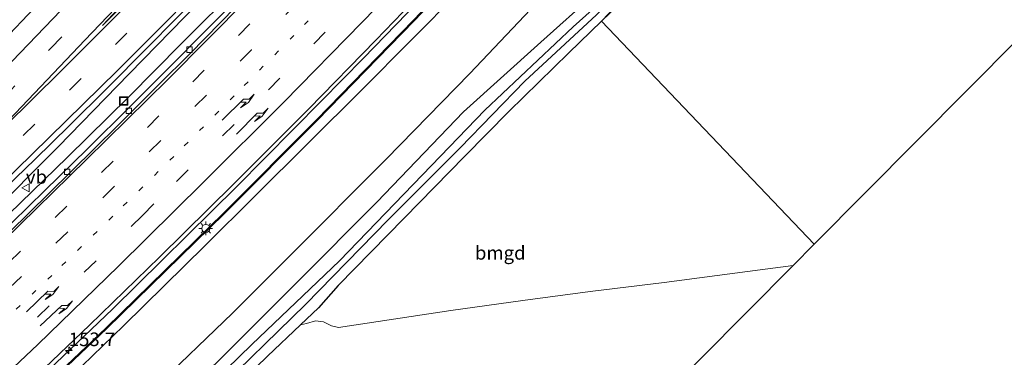
# Model space of a CAD drawing. Units: metres. Extents: x 179996 to 190010, y 431248 to 437501.
# Drawn here: x 180398 to 180579, y 434635 to 434697 of the extents above; entities that cross this region are included whole.
import ezdxf
from ezdxf.enums import TextEntityAlignment as Align

# ---------------------------------------------------------------- set-up
doc = ezdxf.new("R2010")
doc.units = ezdxf.units.M
doc.linetypes.add('VW-1-3_STREEP', pattern=[4, 1, -3])
doc.linetypes.add('VW-3-9_STREEP', pattern=[12, 3, -9])
doc.layers.get('0').update_dxf_attribs({"lineweight": 25})
for name, color, linetype, lineweight in [('B-ME-AM-KILOMETR-S-B1', 7, 'Continuous', 18), ('B-ME-BV-GELEIDECONSTRUCTIE-GELEIDERAIL-L-B1', 213, 'BV-GELEIDERAIL', 18), ('B-ME-GW-KRUINLIJN-L-B1', 93, 'Continuous', 18), ('B-ME-GW-TEENLIJN-L-B1', 93, 'Continuous', 18), ('B-ME-IE-GRASLAND-GV-B6', 93, 'Continuous', 18), ('B-ME-IE-GRONDWERKLIJN-GROND_INGERICHT-GV-B6', 253, 'Continuous', 18), ('B-ME-IE-HULPGEOMETRIE-L-B1', 53, 'Continuous', 18), ('B-ME-IE-INRICHTINGSELEMENT-S-B1', 253, 'Continuous', 18), ('B-ME-IE-MEUBILAIR_WEGMEUBILAIR-LICHTMAST-S-B1', 8, 'Continuous', 18), ('B-ME-KW-GELUIDSWERING-GV-B6', 8, 'Continuous', 18), ('B-ME-KW-SCHERM-L-B1', 8, 'Continuous', 18), ('B-ME-OG-WATER-GV-B6', 153, 'Continuous', 18), ('B-ME-VH-VERH_SOORT-BITUMEN-GV-B6', 8, 'IE-TERREINAFSCHEIDING-NATUURLIJK-HOUTWAL', 18), ('B-ME-VV-KOLK-S-B1', 8, 'Continuous', 18), ('B-ME-VW-MARKERING-13STREEP-045-L-B1', 255, 'VW-1-3_STREEP', 18), ('B-ME-VW-MARKERING-39STREEP-015-L-B1', 255, 'VW-3-9_STREEP', 18), ('B-ME-VW-MARKERING-PIJLRE750-S-B1', 7, 'Continuous', 18), ('B-ME-VW-MARKERING-STREEP-015-L-B1', 7, 'Continuous', 18), ('B-ME-VW-MEUBILAIR_WEGMEUBILAIR-VERKEERSBORD-S-B1', 8, 'Continuous', 18)]:
    doc.layers.add(name, color=color, linetype=linetype, lineweight=lineweight)
doc.layers.add('B-ME-GW-INSTEEKWATERGANG-L-B1', color=10, linetype='Continuous')
doc.layers.add('B-ME-KG-KADASTRAAL-OPNAMEDTMGRENS-L-B1', color=10, linetype='Continuous')
doc.styles.add('NLCS-ISO', font='NLCS-ISO.TTF')
doc.linetypes.add('BV-GELEIDERAIL', pattern='A,10,-3,[108,NLCS.SHX,S=1,R=0,X=0,Y=0],-3', length=16)
doc.linetypes.add('IE-TERREINAFSCHEIDING-NATUURLIJK-HOUTWAL', pattern='A,7,-1.5,[67,NLCS.SHX,S=0.75,R=45,X=0,Y=0],-1.5,7,-1.5,[70,NLCS.SHX,S=0.75,R=0,X=0,Y=0],-1.5', length=20)

# ---------------------------------------------------------------- blocks, each defined once
blk = doc.blocks.new('hecto')
for p, q in [((0, 0.625), (-0.625, 0)), ((0, -0.625), (0, 0.625)), ((-0.625, 0), (0.625, 0)), ((0.625, 0), (0, -0.625))]:
    blk.add_line(p, q)
blk = doc.blocks.new('pijlr')
for p, q in [((0, 0, 0.1), (5.45, 0, 0.1)), ((5.45, -0.75, 0.1), (4.7, 0, 0.1)), ((6.2, -0.75, 0.1), (5.45, 0, 0.1)), ((4, -0.75, 0.1), (5.45, -0.75, 0.1)), ((5.7, -1.05, 0.1), (4, -0.75, 0.1)), ((7.5, -0.75, 0.1), (5.7, -1.05, 0.1)), ((7.5, -0.75, 0.1), (6.2, -0.75, 0.1))]:
    blk.add_line(p, q)
blk = doc.blocks.new('lantaarnpaal')
for p, q in [((-0.75, 0), (-1.25, 0)), ((-0.88, 0.88), (-0.53, 0.53)), ((0, 0.75), (0, 1.25)), ((0.53, 0.53), (0.88, 0.88)), ((0.75, 0), (1.25, 0)), ((-0.53, -0.53), (-0.88, -0.88)), ((0, -0.75), (0, -1.25)), ((0.53, -0.53), (0.88, -0.88))]:
    blk.add_line(p, q)
blk.add_circle((0, 0), 0.75)
blk = doc.blocks.new('kolk')
blk.add_lwpolyline([(-0.5, -0.5), (0.5, -0.5), (0.5, 0.5), (-0.5, 0.5)], close=True)
blk = doc.blocks.new('put')
for p, q in [((0.75, 0.75), (-0.75, 0.75)), ((-0.75, 0.75), (-0.75, -0.75)), ((0.75, -0.75), (0.75, 0.75)), ((-0.75, -0.75), (0.75, -0.75))]:
    blk.add_line(p, q)
blk.add_lwpolyline([(-0.625, 0.625), (0.625, 0.625), (0.625, -0.625), (-0.625, -0.625)], close=True)
blk = doc.blocks.new('verkeersbord')
for p, q in [((0, 0.75), (-0.75, -0.625)), ((0.75, -0.625), (0, 0.75)), ((-0.75, -0.625), (0.75, -0.625))]:
    blk.add_line(p, q)

msp = doc.modelspace()

# ---------------------------------------------------------------- linework, layer by layer
at = {"layer": 'B-ME-BV-GELEIDECONSTRUCTIE-GELEIDERAIL-L-B1'}
for points in [[(180487.0615, 434759.6043, 14.2625), (180478.8826, 434750.7913, 14.2505), (180466.7809, 434738.0574, 14.1905), (180457.6353, 434728.4725, 14.2325), (180449.3534, 434719.8935, 14.2265), (180440.0776, 434710.2407, 14.2205), (180427.9587, 434697.8596, 14.2145), (180417.7396, 434687.3556, 14.2085), (180404.6472, 434673.9464, 14.1665), (180391.5201, 434660.7494, 14.1605), (180378.9905, 434648.6124, 14.1665), (180363.4642, 434634.083, 14.1785), (180350.7343, 434622.3803, 14.1725), (180338.7459, 434611.4088, 14.1605), (180328.9205, 434602.7102, 14.1665), (180318.6758, 434593.8305, 14.1485), (180312.517, 434588.499, 14.1485), (180306.6922, 434583.4568, 14.1485), (180295.6743, 434573.9631, 14.1905), (180288.4499, 434567.92, 14.1905), (180280.1607, 434561.0281, 14.2085), (180270.026, 434552.6639, 14.2085), (180259.1826, 434543.8668, 14.1785), (180250.2332, 434536.7816, 14.1905)], [(180357.7548, 434625.7975, 14.0945), (180368.5791, 434635.8128, 14.0885), (180381.2914, 434647.7299, 14.0585), (180395.6264, 434661.5248, 14.0345), (180406.3922, 434672.0178, 14.0405), (180417.6637, 434683.118, 14.0465), (180427.2915, 434692.8657, 14.0465), (180438.2397, 434703.8485, 14.0525), (180447.6549, 434713.4231, 14.0465), (180458.7007, 434725.0237, 14.0345), (180467.9466, 434734.6382, 14.0765), (180476.1277, 434743.4039, 14.0585), (180485.3814, 434753.1665, 14.0765), (180489.0128, 434757.0215, 14.0765)], [(180270.852, 434518.6817, 14.804), (180280.5908, 434526.0597, 14.828), (180292.1142, 434534.9833, 14.86), (180302.5936, 434543.5715, 14.78), (180313.3969, 434552.6263, 14.78), (180323.6577, 434561.3031, 14.78), (180333.1233, 434569.5941, 14.708), (180334.4347, 434570.7255, 14.7125), (180340.4011, 434575.823, 14.7035), (180347.9315, 434582.3775, 14.6382), (180355.6656, 434589.2354, 14.6346), (180373.5362, 434605.438, 14.6129), (180382.8859, 434614.0411, 14.6165), (180390.2302, 434620.8891, 14.6201), (180405.5381, 434635.334, 14.6346), (180414.7453, 434644.1538, 14.6346), (180437.4516, 434666.5903, 14.6419), (180453.102, 434682.408, 14.6491), (180460.7781, 434690.2378, 14.6636), (180480.7297, 434710.8682, 14.6999), (180494.3995, 434725.261, 14.7144), (180500.3001, 434731.5535, 14.747)]]:
    msp.add_polyline3d(points, dxfattribs=at)
at = {"layer": 'B-ME-GW-INSTEEKWATERGANG-L-B1'}
for points in [[(180504.5521, 434697.0756, 7.9767), (180507.8262, 434700.1539, 7.9882), (180535.5678, 434724.8946, 7.8078), (180541.0058, 434730.3469, 7.8568), (180546.4857, 434736.8153, 7.7871), (180573.5517, 434768.3825, 7.9942), (180581.6518, 434778.0968, 7.9289)], [(180503.2522, 434702.094, 7.9514), (180493.3915, 434693.2122, 7.7974), (180479.1862, 434680.3854, 8.0494), (180463.2476, 434663.731, 7.9234), (180448.6595, 434649.0798, 7.8674), (180433.7599, 434634.1684, 7.8254), (180416.5152, 434618.2833, 7.8954), (180398.3888, 434600.8563, 8.1194), (180382.8171, 434586.6503, 8.0914), (180364.3138, 434569.6619, 7.8814), (180350.5704, 434557.6411, 7.9495), (180332.208, 434542.1826, 7.9794), (180317.8277, 434529.9605, 7.9234), (180301.6782, 434516.3504, 7.9654), (180288.1931, 434506.0556, 7.9794)], [(180504.5521, 434697.0756, 7.9767), (180498.5539, 434691.2443, 7.9026), (180487.5229, 434680.4048, 7.9026), (180479.4089, 434672.1995, 7.8836), (180468.3044, 434660.7767, 7.937), (180456.1506, 434648.3942, 7.9406), (180452.5515, 434644.3269, 7.9691), (180449.2425, 434641.1993, 7.899), (180443.1317, 434635.4235, 7.7696), (180430.4708, 434623.0742, 7.7411)]]:
    msp.add_polyline3d(points, dxfattribs=at)
at = {"layer": 'B-ME-GW-KRUINLIJN-L-B1'}
msp.add_polyline3d([(180506.8792, 434732.6463, 13.4965), (180493.8533, 434718.8882, 13.507), (180478.5268, 434702.6369, 13.465), (180460.5152, 434684.4362, 13.486), (180440.855, 434664.8521, 13.5175), (180431.6832, 434655.7466, 13.4755), (180416.702, 434641.007, 13.486), (180401.4652, 434626.2512, 13.4965), (180384.8863, 434610.3315, 13.423), (180368.5887, 434595.7034, 13.5805), (180354.2926, 434582.6686, 13.528), (180338.7474, 434569.0718, 13.4965), (180337.6411, 434568.1255, 13.4989), (180324.1563, 434556.5916, 13.528), (180306.883, 434541.8897, 13.4755), (180289.4386, 434527.3485, 13.4545), (180273.7267, 434515.6098, 13.4545)], dxfattribs=at)
at = {"layer": 'B-ME-GW-TEENLIJN-L-B1'}
msp.add_polyline3d([(180281.6968, 434507.0097, 8.1655), (180292.8932, 434515.045, 8.3755), (180304.3265, 434523.8667, 8.3755), (180318.075, 434535.0622, 8.3755), (180334.5234, 434549.5723, 8.4385), (180347.2425, 434560.3397, 8.3561), (180350.4522, 434563.573, 8.3335), (180362.5397, 434574.2327, 8.281), (180378.3853, 434588.5901, 8.344), (180391.4315, 434600.5469, 8.4874), (180407.8552, 434615.9065, 8.4454), (180422.3471, 434629.4877, 8.2487), (180436.7487, 434643.3083, 8.2669), (180447.2542, 434653.8632, 8.47), (180464.9551, 434671.632, 8.386), (180480.327, 434687.4164, 8.407), (180493.7663, 434701.6631, 8.4595), (180512.0952, 434719.9371, 8.5225)], dxfattribs=at)
at = {"layer": 'B-ME-IE-GRASLAND-GV-B6'}
for points in [[(180581.6518, 434778.0968, 7.9289), (180573.5517, 434768.3825, 7.9942), (180546.4857, 434736.8153, 7.7871), (180541.0058, 434730.3469, 7.8568), (180535.5678, 434724.8946, 7.8078), (180507.8262, 434700.1539, 7.9882), (180504.5521, 434697.0756, 7.9767), (180517.8943, 434711.0919, 6.7614), (180529.4207, 434721.4529, 6.7614), (180536.8004, 434728.2075, 6.7614), (180538.0489, 434729.3712, 6.7614), (180541.1974, 434732.7822, 6.7614), (180549.1526, 434742.137, 6.7614), (180557.5046, 434751.9437, 6.7614), (180566.4332, 434762.0936, 6.7614), (180575.5587, 434772.9032, 6.7614), (180583.2652, 434782.2289, 6.7614)], [(180396.3971, 434699.4395, 12.9755), (180405.1391, 434708.667, 12.9482), (180419.9199, 434724.2552, 12.9509), (180431.1773, 434736.2585, 12.9755), (180441.4865, 434747.4077, 12.9864), (180455.9367, 434763.126, 13.0028), (180458.5658, 434763.0573, 13.8275), (180459.0404, 434762.3681, 13.0713), (180452.2718, 434755.0142, 13.0597), (180446.7301, 434748.9689, 13.0436), (180440.5068, 434742.2689, 13.0436), (180435.01, 434736.5053, 13.0297), (180428.3077, 434729.258, 13.0205), (180422.3145, 434722.8305, 13.0158), (180416.2881, 434716.3895, 13.0066), (180410.6858, 434710.4765, 13.0389), (180407.0119, 434706.6245, 13.0158), (180400.2394, 434699.432, 12.9974), (180394.5802, 434693.439, 12.9974)], [(180487.0615, 434759.6043, 14.2625), (180489.0128, 434757.0215, 14.0765), (180491.4989, 434757.5454, 13.3217), (180481.0124, 434746.3785, 13.3003), (180478.0661, 434743.245, 13.2934), (180471.6761, 434736.5207, 13.3015), (180466.4023, 434731.0208, 13.3343), (180460.122, 434724.4682, 13.3343), (180453.2633, 434717.3385, 13.337), (180445.9152, 434709.7025, 13.3343), (180439.0257, 434702.642, 13.3179), (180432.069, 434695.5773, 13.3507), (180424.6016, 434688.028, 13.3534), (180417.9108, 434681.3352, 13.3152), (180409.9747, 434673.5066, 13.3261), (180402.2224, 434665.8717, 13.3207), (180396.2309, 434660.0232, 13.3015), (180389.2846, 434653.3196, 13.3261), (180383.3995, 434647.6782, 13.307), (180376.7781, 434641.399, 13.3125), (180369.7011, 434634.8041, 13.3316)], [(180393.263, 434664.773, 13.484), (180400.3689, 434671.6292, 13.4813), (180406.7412, 434677.8291, 13.4622), (180413.6046, 434684.6744, 13.5086), (180421.1144, 434692.1839, 13.5004), (180426.3002, 434697.4735, 13.4704), (180432.1678, 434703.4129, 13.4513), (180438.1671, 434709.5035, 13.5113), (180443.7323, 434715.2783, 13.5004), (180450.2768, 434722.032, 13.4977), (180453.2774, 434725.0999, 13.5304), (180457.9855, 434730.001, 13.5304), (180462.969, 434735.2883, 13.4977), (180465.5762, 434738.0155, 13.5277), (180469.4189, 434742.0492, 13.5386), (180473.1408, 434745.9968, 13.5659), (180477.6714, 434750.8162, 13.555), (180482.9967, 434756.4979, 13.5523), (180484.0088, 434757.5829, 13.5588), (180487.0615, 434759.6043, 14.2625)], [(180393.8684, 434625.3502, 13.883), (180410.4498, 434641.0906, 13.861), (180423.2858, 434653.659, 13.861), (180436.9052, 434667.0418, 13.8956), (180450.7449, 434680.9232, 13.9145), (180463.0898, 434693.544, 13.9366), (180476.3154, 434707.3503, 13.9366), (180489.5961, 434721.237, 13.9082), (180500.9761, 434733.3243, 13.9082), (180500.3001, 434731.5535, 14.747), (180505.2318, 434734.2753, 13.7267)], [(180505.2318, 434734.2753, 13.7267), (180490.8948, 434719.1106, 13.7244), (180469.9998, 434697.2213, 13.7452), (180452.1631, 434678.9124, 13.7475), (180435.1417, 434661.7597, 13.7544), (180413.5258, 434640.6264, 13.7475), (180395.309, 434623.3338, 13.7521)], [(180395.429, 434623.2064, 13.7521), (180413.6472, 434640.5004, 13.7475), (180435.265, 434661.6355, 13.7544), (180452.2879, 434678.7897, 13.7475), (180470.1258, 434697.0998, 13.7452), (180491.0216, 434718.9901, 13.7244), (180505.3595, 434734.1556, 13.7267), (180506.8792, 434732.6463, 13.4965), (180493.8533, 434718.8882, 13.507), (180478.5268, 434702.6369, 13.465), (180460.5152, 434684.4362, 13.486), (180440.855, 434664.8521, 13.5175), (180431.6832, 434655.7466, 13.4755), (180416.702, 434641.007, 13.486), (180401.4652, 434626.2512, 13.4965)], [(180401.4652, 434626.2512, 13.4965), (180416.702, 434641.007, 13.486), (180431.6832, 434655.7466, 13.4755), (180440.855, 434664.8521, 13.5175), (180460.5152, 434684.4362, 13.486), (180478.5268, 434702.6369, 13.465), (180493.8533, 434718.8882, 13.507), (180506.8792, 434732.6463, 13.4965), (180512.0952, 434719.9371, 8.5225), (180493.7663, 434701.6631, 8.4595), (180480.327, 434687.4164, 8.407), (180464.9551, 434671.632, 8.386), (180447.2542, 434653.8632, 8.47), (180436.7487, 434643.3083, 8.2669), (180422.3471, 434629.4877, 8.2487)], [(180422.3471, 434629.4877, 8.2487), (180436.7487, 434643.3083, 8.2669), (180447.2542, 434653.8632, 8.47), (180464.9551, 434671.632, 8.386), (180480.327, 434687.4164, 8.407), (180493.7663, 434701.6631, 8.4595), (180512.0952, 434719.9371, 8.5225), (180516.013, 434713.515, 7.92), (180503.2522, 434702.094, 7.9514), (180493.3915, 434693.2122, 7.7974), (180479.1862, 434680.3854, 8.0494), (180463.2476, 434663.731, 7.9234), (180448.6595, 434649.0798, 7.8674), (180433.7599, 434634.1684, 7.8254)], [(180433.7599, 434634.1684, 7.8254), (180448.6595, 434649.0798, 7.8674), (180463.2476, 434663.731, 7.9234), (180479.1862, 434680.3854, 8.0494), (180493.3915, 434693.2122, 7.7974), (180503.2522, 434702.094, 7.9514), (180516.013, 434713.515, 7.92), (180515.8533, 434710.6518, 6.7614), (180502.8068, 434699.131, 6.7614), (180499.3695, 434696.0241, 6.7614), (180483.1333, 434680.6461, 6.7614), (180473.2867, 434670.4936, 6.7614), (180456.4058, 434652.9564, 6.7614), (180440.289, 434637.593, 6.7614), (180426.2481, 434623.9178, 6.7614)], [(180432.6916, 434627.8773, 6.7614), (180450.1581, 434644.9206, 6.7614), (180465.3603, 434660.4952, 6.7614), (180478.5471, 434673.7226, 6.7614), (180490.4781, 434685.9884, 6.7614), (180503.6275, 434698.2013, 6.7614), (180506.2656, 434700.7185, 6.7614), (180517.8943, 434711.0919, 6.7614), (180504.5521, 434697.0756, 7.9767), (180498.5539, 434691.2443, 7.9026), (180487.5229, 434680.4048, 7.9026), (180479.4089, 434672.1995, 7.8836), (180468.3044, 434660.7767, 7.937), (180456.1506, 434648.3942, 7.9406), (180452.5515, 434644.3269, 7.9691), (180449.2425, 434641.1993, 7.899), (180443.1317, 434635.4235, 7.7696), (180430.4708, 434623.0742, 7.7411)]]:
    msp.add_polyline3d(points, dxfattribs=at)
at = {"layer": 'B-ME-IE-GRONDWERKLIJN-GROND_INGERICHT-GV-B6'}
for points in [[(180590.5793, 434703.3352, 8.0884), (180543.6701, 434656.0386, 7.807), (180504.5521, 434697.0756, 7.9767), (180507.8262, 434700.1539, 7.9882), (180535.5678, 434724.8946, 7.8078), (180541.0058, 434730.3469, 7.8568), (180546.4857, 434736.8153, 7.7871), (180573.5517, 434768.3825, 7.9942), (180581.6518, 434778.0968, 7.9289), (180585.7974, 434782.9876, 7.8927), (180589.2234, 434787.0294, 7.8628), (180590.7868, 434789.4792, 7.8709), (180592.5376, 434791.4301, 7.9161), (180595.613, 434791.0421, 8.06), (180605.8654, 434789.3594, 8.2789), (180601.533, 434754.67, 8.255), (180601.135, 434751.622, 8.263), (180595.29, 434708.085, 8.09), (180590.5793, 434703.3352, 8.0884)], [(180543.6701, 434656.0386, 7.807), (180539.7646, 434652.1009, 7.8104), (180529.0832, 434650.6686, 7.8648), (180516.0401, 434648.9393, 7.8648), (180502.4456, 434647.313, 7.8648), (180490.0929, 434645.6334, 7.8648), (180476.8664, 434643.7998, 7.7923), (180456.2004, 434640.6994, 7.7488), (180454.8933, 434641.0077, 7.7633), (180453.4227, 434641.7394, 7.7742), (180452.0073, 434641.9355, 7.7814), (180450.3458, 434641.4121, 7.8177), (180449.2425, 434641.1993, 7.899), (180452.5515, 434644.3269, 7.9691), (180456.1506, 434648.3942, 7.9406), (180468.3044, 434660.7767, 7.937), (180479.4089, 434672.1995, 7.8836), (180487.5229, 434680.4048, 7.9026), (180498.5539, 434691.2443, 7.9026), (180504.5521, 434697.0756, 7.9767), (180543.6701, 434656.0386, 7.807)], [(180430.4708, 434623.0742, 7.7411), (180443.1317, 434635.4235, 7.7696), (180449.2425, 434641.1993, 7.899), (180450.3458, 434641.4121, 7.8177), (180452.0073, 434641.9355, 7.7814), (180453.4227, 434641.7394, 7.7742), (180454.8933, 434641.0077, 7.7633), (180456.2004, 434640.6994, 7.7488), (180476.8664, 434643.7998, 7.7923), (180490.0929, 434645.6334, 7.8648), (180502.4456, 434647.313, 7.8648), (180516.0401, 434648.9393, 7.8648), (180529.0832, 434650.6686, 7.8648), (180539.7646, 434652.1009, 7.8104)], [(180539.7646, 434652.1009, 7.8104), (180514.296, 434626.42, 8.063)]]:
    msp.add_polyline3d(points, dxfattribs=at)
at = {"layer": 'B-ME-IE-HULPGEOMETRIE-L-B1'}
msp.add_polyline3d([(180517.8943, 434711.0919, 6.7614), (180504.5521, 434697.0756, 7.9767), (180543.6701, 434656.0386, 7.807)], dxfattribs=at)
at = {"layer": 'B-ME-KG-KADASTRAAL-OPNAMEDTMGRENS-L-B1'}
for points in [[(180543.6701, 434656.0386, 7.807), (180590.5793, 434703.3352, 8.0884), (180595.29, 434708.085, 8.09)], [(180399.1149, 434525.226, 8.137), (180514.296, 434626.42, 8.063), (180539.7646, 434652.1009, 7.8104), (180543.6701, 434656.0386, 7.807)]]:
    msp.add_polyline3d(points, dxfattribs=at)
at = {"layer": 'B-ME-KW-GELUIDSWERING-GV-B6'}
msp.add_polyline3d([(180395.309, 434623.3338, 13.7521), (180413.5258, 434640.6264, 13.7475), (180435.1417, 434661.7597, 13.7544), (180452.1631, 434678.9124, 13.7475), (180469.9998, 434697.2213, 13.7452), (180490.8948, 434719.1106, 13.7244), (180505.2318, 434734.2753, 13.7267), (180505.2957, 434734.2155, 16.6125), (180505.3595, 434734.1556, 13.7267), (180491.0216, 434718.9901, 13.7244), (180470.1258, 434697.0998, 13.7452), (180452.2879, 434678.7897, 13.7475), (180435.265, 434661.6355, 13.7544), (180413.6472, 434640.5004, 13.7475), (180395.429, 434623.2064, 13.7521)], dxfattribs=at)
at = {"layer": 'B-ME-KW-SCHERM-L-B1'}
msp.add_polyline3d([(180505.2957, 434734.2155, 16.6126), (180490.9582, 434719.0503, 16.6127), (180470.0628, 434697.1605, 16.6127), (180452.2255, 434678.8511, 16.6127), (180435.2034, 434661.6976, 16.6128), (180413.5865, 434640.5634, 16.6127), (180395.369, 434623.2701, 16.6127), (180377.1993, 434606.306, 16.6126), (180358.195, 434589.1638, 16.6125), (180335.9377, 434569.5068, 16.6124), (180335.5623, 434569.1753, 16.6123), (180327.8504, 434562.4958, 16.6123), (180311.964, 434548.9793, 16.6122), (180294.8685, 434534.7269, 16.612), (180286.1059, 434527.9639, 16.6119), (180273.8671, 434518.6995, 16.6117)], dxfattribs=at)
at = {"layer": 'B-ME-OG-WATER-GV-B6'}
msp.add_polyline3d([(180426.2481, 434623.9178, 6.7614), (180440.289, 434637.593, 6.7614), (180456.4058, 434652.9564, 6.7614), (180473.2867, 434670.4936, 6.7614), (180483.1333, 434680.6461, 6.7614), (180499.3695, 434696.0241, 6.7614), (180502.8068, 434699.131, 6.7614), (180515.8533, 434710.6518, 6.7614), (180517.8943, 434711.0919, 6.7614), (180506.2656, 434700.7185, 6.7614), (180503.6275, 434698.2013, 6.7614), (180490.4781, 434685.9884, 6.7614), (180478.5471, 434673.7226, 6.7614), (180465.3603, 434660.4952, 6.7614), (180450.1581, 434644.9206, 6.7614), (180432.6916, 434627.8773, 6.7614)], dxfattribs=at)
at = {"layer": 'B-ME-VH-VERH_SOORT-BITUMEN-GV-B6'}
for points in [[(180370.6446, 434634.5723, 13.3682), (180378.7386, 434642.0847, 13.3612), (180381.5354, 434644.741, 13.3588), (180391.5924, 434654.2943, 13.3434), (180395.8051, 434658.3088, 13.345), (180402.9625, 434665.3407, 13.3478), (180415.5729, 434677.8081, 13.3759), (180423.201, 434685.4151, 13.3929), (180428.8532, 434691.029, 13.4001), (180437.3576, 434699.7026, 13.4111), (180449.637, 434712.2674, 13.4203), (180458.2801, 434721.2554, 13.4218), (180462.2176, 434725.3564, 13.4224), (180470.2951, 434733.743, 13.416), (180476.6104, 434740.456, 13.4108), (180487.4467, 434752.0099, 13.4015), (180492.3786, 434757.3027, 13.4033)], [(180492.3786, 434757.3027, 13.4033), (180492.8975, 434757.16, 13.457), (180495.2479, 434754.3879, 13.614), (180497.8824, 434752.135, 13.659), (180485.4004, 434733.3921, 13.761), (180492.9466, 434735.8984, 13.8315), (180496.4574, 434734.4165, 13.9085), (180500.9761, 434733.3243, 13.9082), (180489.5961, 434721.237, 13.9082), (180476.3154, 434707.3503, 13.9366), (180463.0898, 434693.544, 13.9366), (180450.7449, 434680.9232, 13.9145), (180436.9052, 434667.0418, 13.8956), (180423.2858, 434653.659, 13.861), (180410.4498, 434641.0906, 13.861), (180393.8684, 434625.3502, 13.883)], [(180396.2309, 434660.0232, 13.3015), (180402.2224, 434665.8717, 13.3207), (180409.9747, 434673.5066, 13.3261), (180417.9108, 434681.3352, 13.3152), (180424.6016, 434688.028, 13.3534), (180432.069, 434695.5773, 13.3507), (180439.0257, 434702.642, 13.3179)], [(180394.5802, 434693.439, 12.9974), (180400.2394, 434699.432, 12.9974)], [(180437.3576, 434699.7026, 13.4111), (180428.8532, 434691.029, 13.4001), (180423.201, 434685.4151, 13.3929), (180415.5729, 434677.8081, 13.3759), (180402.9625, 434665.3407, 13.3478), (180395.8051, 434658.3088, 13.345)], [(180426.3002, 434697.4735, 13.4704), (180421.1144, 434692.1839, 13.5004), (180413.6046, 434684.6744, 13.5086), (180406.7412, 434677.8291, 13.4622), (180400.3689, 434671.6292, 13.4813), (180393.263, 434664.773, 13.484)]]:
    msp.add_polyline3d(points, dxfattribs=at)
at = {"layer": 'B-ME-VW-MARKERING-13STREEP-045-L-B1'}
msp.add_polyline3d([(180275.6087, 434536.9291, 13.75), (180281.5729, 434541.8702, 13.812), (180289.8631, 434548.7831, 13.8205), (180296.8035, 434554.5008, 13.846), (180305.7719, 434562.0853, 13.795), (180314.7585, 434569.7211, 13.7865), (180323.6697, 434577.3722, 13.778), (180324.9154, 434578.4449, 13.7792), (180332.5673, 434585.0339, 13.7865), (180341.7818, 434593.2127, 13.7525), (180353.6371, 434603.7625, 13.7695), (180365.2796, 434614.3476, 13.761), (180373.9938, 434622.3057, 13.863), (180382.5936, 434630.397, 13.6845), (180391.2011, 434638.526, 13.693), (180405.3727, 434652.0939, 13.71), (180416.6508, 434663.0513, 13.6845), (180427.8582, 434674.086, 13.7015), (180438.874, 434685.183, 13.744), (180449.9474, 434696.4097, 13.693), (180460.8052, 434707.6959, 13.7355), (180474.5575, 434721.9851, 13.7525), (180485.4004, 434733.3921, 13.761)], dxfattribs=at)
at = {"layer": 'B-ME-VW-MARKERING-39STREEP-015-L-B1'}
for points in [[(180485.3053, 434765.6514, 13.5859), (180477.1723, 434756.9521, 13.5409), (180469.0306, 434748.2713, 13.6159), (180458.7542, 434737.4573, 13.5379), (180450.5169, 434728.7972, 13.5679), (180442.2928, 434720.3119, 13.5799), (180433.9597, 434711.7266, 13.5439), (180425.6782, 434703.2862, 13.5259), (180417.3168, 434694.862, 13.5499), (180408.9246, 434686.4773, 13.5139), (180400.3939, 434678.0929, 13.5079), (180391.9326, 434669.7777, 13.4959), (180383.3735, 434661.5543, 13.5079), (180374.7099, 434653.3355, 13.4959), (180366.0306, 434645.1753, 13.4779), (180357.3599, 434637.0855, 13.5259), (180348.6447, 434629.0767, 13.4779)], [(180335.0526, 434626.1477, 13.2719), (180343.6829, 434634.0018, 13.2919), (180352.5308, 434642.1638, 13.2849), (180361.2841, 434650.3099, 13.2989), (180369.7759, 434658.2105, 13.2919), (180378.4813, 434666.6768, 13.3189), (180386.5007, 434674.6358, 13.3059), (180394.6645, 434682.9652, 13.2929), (180403.2474, 434692.026, 13.2799), (180411.4249, 434700.5735, 13.3059), (180419.5829, 434709.257, 13.2994), (180427.7424, 434717.8932, 13.2994), (180435.596, 434726.3584, 13.3384), (180443.696, 434735.0796, 13.3124), (180451.7494, 434743.7215, 13.3384), (180459.716, 434752.448, 13.3189), (180467.7441, 434761.2268, 13.3384)], [(180369.6448, 434628.1862, 13.6215), (180378.3329, 434636.2392, 13.5615), (180387.0174, 434644.4108, 13.554), (180395.6088, 434652.6359, 13.5465), (180404.1496, 434660.9198, 13.554), (180412.6146, 434669.2052, 13.5315), (180421.0769, 434677.512, 13.5465), (180429.4342, 434685.8816, 13.539), (180437.8242, 434694.4081, 13.569), (180446.1039, 434702.8101, 13.584), (180454.3909, 434711.3118, 13.569), (180462.5684, 434719.9184, 13.5915), (180470.8135, 434728.4914, 13.5765), (180478.945, 434737.1148, 13.629), (180487.1097, 434745.7313, 13.5765), (180495.2479, 434754.3879, 13.614)], [(180497.8824, 434752.135, 13.659), (180489.7697, 434743.5356, 13.6365), (180481.514, 434734.7781, 13.614), (180473.2183, 434725.994, 13.6365), (180465.015, 434717.4268, 13.6365), (180456.7171, 434708.8372, 13.629), (180448.5955, 434700.399, 13.7115), (180440.2123, 434691.799, 13.734), (180431.9377, 434683.4612, 13.6365), (180423.5289, 434675.1242, 13.6215), (180415.0459, 434666.6678, 13.584), (180406.4301, 434658.2881, 13.599), (180397.9147, 434650.0615, 13.629), (180389.3088, 434641.867, 13.6065), (180380.4518, 434633.4254, 13.629)], [(180392.1476, 434634.3399, 13.869), (180400.8456, 434642.5781, 13.764), (180409.4811, 434650.8844, 13.779), (180420.1618, 434661.3129, 13.794), (180426.4127, 434667.5658, 13.824), (180434.9071, 434675.9284, 13.8015), (180443.3392, 434684.3937, 13.8165), (180451.6808, 434692.8913, 13.824), (180459.6393, 434701.0715, 13.809), (180468.045, 434709.8466, 13.8165), (180476.4342, 434718.4806, 13.824), (180484.6165, 434727.2183, 13.854), (180492.9466, 434735.8984, 13.8315)]]:
    msp.add_polyline3d(points, dxfattribs=at)
at = {"layer": 'B-ME-VW-MARKERING-STREEP-015-L-B1'}
for points in [[(180493.1757, 434780.1749, 13.4725), (180468.9372, 434754.2429, 13.5013), (180457.1841, 434741.8261, 13.5049), (180449.8842, 434734.1796, 13.5446), (180436.6484, 434720.4866, 13.5047), (180423.5117, 434707.0244, 13.4467), (180412.793, 434696.2812, 13.4431), (180423.7936, 434707.9439, 13.5011), (180439.3948, 434724.6776, 13.5011), (180453.4609, 434739.928, 13.5337), (180467.5924, 434755.478, 13.4648), (180477.9314, 434766.9259, 13.5337), (180491.347, 434781.8698, 13.4431), (180493.1757, 434780.1749, 13.4725)], [(180479.2258, 434764.4753, 13.4685), (180465.1303, 434749.4263, 13.437), (180454.2191, 434737.9287, 13.449), (180449.6796, 434733.1819, 13.491), (180440.3108, 434723.4761, 13.401), (180428.5188, 434711.3947, 13.425), (180415.7436, 434698.447, 13.407), (180405.1928, 434687.8477, 13.347), (180394.8583, 434677.6498, 13.389), (180388.9606, 434671.9422, 13.395), (180396.7997, 434680.1424, 13.365), (180409.557, 434693.5668, 13.407), (180420.7096, 434705.2844, 13.395), (180431.1394, 434716.472, 13.407), (180444.3235, 434730.6888, 13.431), (180457.6929, 434745.3004, 13.443), (180470.9669, 434759.8788, 13.443), (180481.0514, 434771.0752, 13.4531)], [(180248.2448, 434538.6772, 13.514), (180260.7071, 434548.7471, 13.529), (180276.0305, 434561.291, 13.589), (180290.3292, 434573.1901, 13.574), (180307.7299, 434587.9466, 13.589), (180310.3662, 434590.243, 13.5227), (180325.0864, 434603.0655, 13.574), (180339.7611, 434616.1359, 13.5965), (180354.339, 434629.3784, 13.589), (180368.883, 434642.8981, 13.5815), (180384.9205, 434658.0072, 13.5815), (180399.9696, 434672.6167, 13.5815), (180415.5, 434687.8909, 13.5515), (180423.0666, 434695.4713, 13.544), (180435.7506, 434708.363, 13.5515), (180449.7362, 434722.8207, 13.589), (180462.5011, 434736.1119, 13.5665), (180475.5779, 434749.9498, 13.589), (180487.1502, 434762.3445, 13.574)], [(180378.8668, 434671.9863, 13.212), (180386.7712, 434679.8629, 13.197), (180394.7031, 434688.0831, 13.227), (180403.7012, 434697.4941, 13.1745), (180413.6506, 434707.9737, 13.1895), (180425.0763, 434720.0948, 13.2345), (180435.8143, 434731.5582, 13.2495), (180444.9318, 434741.3193, 13.242), (180453.6584, 434750.827, 13.212), (180462.3304, 434760.3388, 13.2045)], [(180492.8975, 434757.16, 13.457), (180481.7472, 434745.3249, 13.4505), (180469.7053, 434732.5326, 13.4765), (180455.6093, 434717.9042, 13.483), (180439.4688, 434701.1313, 13.4765), (180424.8482, 434686.3449, 13.4635), (180409.8963, 434671.5836, 13.431), (180394.6276, 434656.6523, 13.379), (180379.3543, 434642.1424, 13.418), (180362.9463, 434626.8653, 13.4245), (180346.6712, 434612.0359, 13.4505), (180330.0034, 434597.196, 13.4635), (180316.3901, 434585.3582, 13.4696), (180315.3825, 434584.482, 13.47), (180297.411, 434569.1074, 13.47), (180282.2059, 434556.4158, 13.496), (180266.1068, 434543.1365, 13.483), (180252.7733, 434532.5255, 13.47)], [(180496.4574, 434734.4165, 13.9085), (180486.5307, 434723.91, 13.936), (180473.6203, 434710.293, 13.925), (180460.4805, 434696.7987, 13.925), (180446.1871, 434682.2269, 13.87), (180431.3169, 434667.3465, 13.881), (180415.7462, 434651.9598, 13.881), (180400.9043, 434637.5907, 13.8755), (180385.5148, 434623.0276, 13.881), (180370.0471, 434608.7803, 13.936), (180352.5422, 434592.9586, 13.947), (180334.8108, 434577.1726, 13.9745), (180330.7685, 434573.6985, 13.9852), (180318.2107, 434562.9058, 14.0185), (180303.2933, 434550.3208, 14.046), (180286.5202, 434536.7548, 14.046), (180267.4549, 434522.1676, 13.8755)]]:
    msp.add_polyline3d(points, dxfattribs=at)

# ---------------------------------------------------------------- block references
at = {"layer": 'B-ME-AM-KILOMETR-S-B1', "rotation": 90}
msp.add_blockref('hecto', (180406.6218, 434636.4867, 13.8545), dxfattribs=at)
at = {"layer": 'B-ME-IE-INRICHTINGSELEMENT-S-B1', "rotation": 90}
msp.add_blockref('put', (180416.7124, 434682.3692, 13.4192), dxfattribs=at)
at = {"layer": 'B-ME-IE-MEUBILAIR_WEGMEUBILAIR-LICHTMAST-S-B1', "rotation": 90}
msp.add_blockref('lantaarnpaal', (180431.8091, 434658.9158, 13.811), dxfattribs=at)
at = {"layer": 'B-ME-VV-KOLK-S-B1', "rotation": 90}
for p in [(180428.8025, 434691.8145, 13.3945), (180417.6495, 434680.56, 13.3795), (180406.3144, 434669.3193, 13.3845)]:
    msp.add_blockref('kolk', p, dxfattribs=at)
at = {"layer": 'B-ME-VW-MARKERING-PIJLRE750-S-B1'}
for p, rotation in [((180434.8451, 434678.8456, 13.8015), 44.7765), ((180437.4281, 434676.2704, 13.8375), 45.12700000000001), ((180398.8637, 434643.5875, 13.755), 43.7469), ((180401.3723, 434640.996, 13.846), 43.5943)]:
    msp.add_blockref('pijlr', p, dxfattribs=dict(at, rotation=rotation))
at = {"layer": 'B-ME-VW-MEUBILAIR_WEGMEUBILAIR-VERKEERSBORD-S-B1', "rotation": 90}
msp.add_blockref('verkeersbord', (180398.7377, 434666.3711, 13.4135), dxfattribs=at)

# ---------------------------------------------------------------- texts
at = {"layer": 'B-ME-AM-KILOMETR-S-B1', "ltscale": 0.2, "style": 'NLCS-ISO'}
msp.add_text('153.7', height=2.5, dxfattribs=at).set_placement((180406.6218, 434636.4867, 13.8545), align=Align.BOTTOM_LEFT)
at = {"layer": 'B-ME-IE-GRONDWERKLIJN-GROND_INGERICHT-GV-B6', "ltscale": 0.2, "style": 'NLCS-ISO'}
msp.add_text('bmgd', height=2.5, dxfattribs=at).set_placement((180485.9423, 434654.4261), align=Align.MIDDLE_CENTER)
at = {"layer": 'B-ME-VW-MEUBILAIR_WEGMEUBILAIR-VERKEERSBORD-S-B1', "ltscale": 0.2, "style": 'NLCS-ISO'}
msp.add_text('vb', height=2.5, dxfattribs=at).set_placement((180398.7377, 434666.3711, 13.4135), align=Align.BOTTOM_LEFT)

doc.saveas('drawing.dxf')
